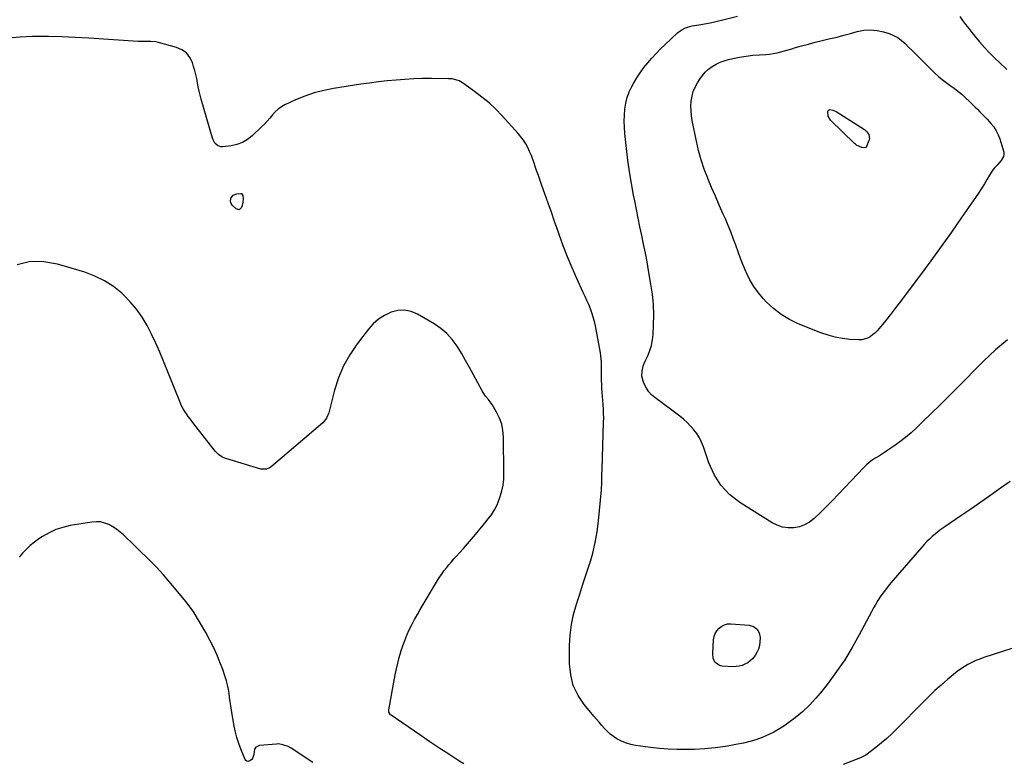
# Model space of a CAD drawing. Units: inches. Extents: x 1867908 to 1873320, y 394942 to 400269.
# Drawn here: x 1870346 to 1871166, y 397957 to 398575 of the extents above; entities that cross this region are included whole.
import ezdxf

# ---------------------------------------------------------------- set-up
doc = ezdxf.new("R2010")
doc.units = ezdxf.units.IN
doc.header["$MEASUREMENT"] = 0
doc.layers.add('7', color=7, linetype='Continuous')
doc.layers.add('8', color=7, linetype='Continuous')

msp = doc.modelspace()

# ---------------------------------------------------------------- linework, layer by layer
at = {"layer": '7', "color": 18}
for points in [[(1871168.93, 398308.65, 1914), (1871163.86, 398304.46, 1914), (1871158.89, 398300.15, 1914), (1871154.07, 398295.68, 1914), (1871149.35, 398291.1, 1914), (1871126.5, 398268.2, 1914), (1871119.53, 398261.25, 1914), (1871112.54, 398254.33, 1914), (1871105.52, 398247.44, 1914), (1871098.48, 398240.57, 1914), (1871093.14, 398235.39, 1914), (1871088.65, 398231.26, 1914), (1871084.01, 398227.29, 1914), (1871079.17, 398223.58, 1914), (1871074.19, 398220.04, 1914), (1871069.13, 398216.64, 1914), (1871066.57, 398214.95, 1914), (1871063.99, 398213.28, 1914), (1871061.4, 398211.64, 1914), (1871058.79, 398210.03, 1914), (1871056.24, 398208.33, 1914), (1871053.8, 398206.52, 1914), (1871051.5, 398204.51, 1914), (1871049.3, 398202.39, 1914), (1871022.9, 398174.73, 1914), (1871019.3, 398171.02, 1914), (1871015.66, 398167.36, 1914), (1871011.96, 398163.75, 1914), (1871008.21, 398160.19, 1914), (1871007.79, 398159.79, 1914), (1871004.02, 398156.91, 1914), (1871000, 398154.58, 1914), (1870995.6, 398153.09, 1914), (1870990.95, 398152.15, 1914), (1870986.2, 398152.15, 1914), (1870981.6, 398152.76, 1914), (1870977.21, 398154.26, 1914), (1870972.96, 398156.36, 1914), (1870946.02, 398173.26, 1914), (1870937.52, 398179.94, 1914), (1870930.16, 398187.53, 1914), (1870924.54, 398196.47, 1914), (1870920.07, 398206.31, 1914), (1870915.62, 398219.68, 1914), (1870914.12, 398223.47, 1914), (1870912.35, 398227.12, 1914), (1870910.19, 398230.55, 1914), (1870907.77, 398233.83, 1914), (1870905.03, 398236.89, 1914), (1870902.17, 398239.81, 1914), (1870899.1, 398242.51, 1914), (1870895.91, 398245.08, 1914), (1870875.2, 398260.54, 1914), (1870872.55, 398262.88, 1914), (1870870.18, 398265.45, 1914), (1870868.27, 398268.36, 1914), (1870866.64, 398271.51, 1914), (1870865.57, 398274.07, 1914), (1870864.47, 398278.23, 1914), (1870864.53, 398282.54, 1914), (1870865.53, 398286.81, 1914), (1870866.28, 398288.87, 1914), (1870867.15, 398290.89, 1914), (1870869.32, 398295.32, 1914), (1870871.08, 398299.59, 1914), (1870872.49, 398303.96, 1914), (1870873.34, 398308.47, 1914), (1870873.83, 398313.07, 1914), (1870874.17, 398320.89, 1914), (1870874.27, 398329.45, 1914), (1870874, 398337.99, 1914), (1870873.18, 398346.5, 1914), (1870872, 398354.98, 1914), (1870870.04, 398366.29, 1914), (1870868.73, 398373.58, 1914), (1870867.37, 398380.86, 1914), (1870865.91, 398388.11, 1914), (1870864.39, 398395.36, 1914), (1870862.85, 398402.6, 1914), (1870861.34, 398409.85, 1914), (1870859.87, 398417.11, 1914), (1870858.43, 398424.37, 1914), (1870857.51, 398429.11, 1914), (1870855.75, 398438.77, 1914), (1870854.16, 398448.46, 1914), (1870852.81, 398458.18, 1914), (1870851.62, 398467.92, 1914), (1870850.26, 398480.44, 1914), (1870849.87, 398485.47, 1914), (1870849.69, 398490.5, 1914), (1870849.83, 398495.53, 1914), (1870850.19, 398500.56, 1914), (1870850.99, 398505.51, 1914), (1870852.18, 398510.33, 1914), (1870853.93, 398514.98, 1914), (1870856.05, 398519.51, 1914), (1870857.45, 398522.08, 1914), (1870860.09, 398526.59, 1914), (1870862.91, 398530.96, 1914), (1870865.99, 398535.16, 1914), (1870869.26, 398539.23, 1914), (1870872.72, 398543.14, 1914), (1870876.27, 398546.98, 1914), (1870879.94, 398550.69, 1914), (1870883.7, 398554.33, 1914), (1870894.01, 398563.98, 1914), (1870897.12, 398566.38, 1914), (1870900.64, 398568.14, 1914), (1870902.52, 398568.79, 1914), (1870906.34, 398569.82, 1914), (1870908.29, 398570.2, 1914), (1870913.55, 398571.05, 1914), (1870918.12, 398571.85, 1914), (1870922.69, 398572.74, 1914), (1870927.22, 398573.76, 1914), (1870931.74, 398574.86, 1914), (1870944.03, 398578.03, 1914)], [(1871129.15, 398577.73, 1914), (1871131.59, 398574.35, 1914), (1871134.07, 398571, 1914)], [(1871134.07, 398571, 1914), (1871136.61, 398567.69, 1914), (1871139.19, 398564.41, 1914), (1871141.72, 398561.26, 1914), (1871145.69, 398556.52, 1914), (1871149.78, 398551.89, 1914), (1871154.05, 398547.43, 1914), (1871158.44, 398543.07, 1914), (1871162.04, 398539.65, 1914), (1871168.32, 398533.67, 1914)], [(1871171.27, 398190.74, 1912), (1871163.23, 398185.11, 1912), (1871154.93, 398179.31, 1912), (1871146.62, 398173.53, 1912), (1871138.28, 398167.78, 1912), (1871129.94, 398162.05, 1912), (1871115.98, 398152.5, 1912), (1871113.46, 398150.7, 1912), (1871110.98, 398148.85, 1912), (1871108.57, 398146.9, 1912), (1871106.21, 398144.89, 1912), (1871103.92, 398142.8, 1912), (1871101.7, 398140.64, 1912), (1871099.57, 398138.4, 1912), (1871097.49, 398136.1, 1912), (1871071.76, 398106.28, 1912), (1871069.45, 398103.49, 1912), (1871067.21, 398100.65, 1912), (1871065.07, 398097.73, 1912), (1871063.01, 398094.75, 1912), (1871061.06, 398091.7, 1912), (1871059.16, 398088.61, 1912), (1871057.36, 398085.47, 1912), (1871055.62, 398082.29, 1912), (1871045.5, 398063.07, 1912), (1871039.62, 398052.59, 1912), (1871033.38, 398042.34, 1912), (1871026.6, 398032.44, 1912), (1871019.46, 398022.76, 1912), (1871014.47, 398016.36, 1912), (1871009.35, 398010.28, 1912), (1871003.95, 398004.48, 1912), (1870998.13, 397999.1, 1912), (1870992.02, 397994, 1912), (1870987.99, 397990.88, 1912), (1870983.59, 397987.72, 1912), (1870979.07, 397984.77, 1912), (1870974.35, 397982.14, 1912), (1870969.5, 397979.72, 1912), (1870964.5, 397977.64, 1912), (1870959.42, 397975.8, 1912), (1870954.23, 397974.3, 1912), (1870948.96, 397973.03, 1912), (1870942.6, 397971.72, 1912), (1870934.06, 397970.21, 1912), (1870925.49, 397968.99, 1912), (1870916.87, 397968.23, 1912), (1870908.21, 397967.77, 1912), (1870901.31, 397967.59, 1912), (1870893.87, 397967.57, 1912), (1870886.45, 397967.81, 1912), (1870879.05, 397968.41, 1912), (1870871.66, 397969.25, 1912), (1870859.18, 397971, 1912), (1870855.35, 397971.77, 1912), (1870851.63, 397972.83, 1912), (1870848.06, 397974.32, 1912), (1870843.67, 397976.66, 1912), (1870840.84, 397978.52, 1912), (1870838.14, 397980.53, 1912), (1870835.63, 397982.79, 1912), (1870833.26, 397985.21, 1912), (1870831, 397987.76, 1912), (1870828.76, 397990.32, 1912), (1870826.54, 397992.91, 1912), (1870824.34, 397995.51, 1912), (1870816.4, 398005, 1912), (1870811.24, 398012.72, 1912), (1870807.28, 398020.87, 1912), (1870805.13, 398029.67, 1912), (1870804.17, 398038.9, 1912), (1870804.24, 398054.2, 1912), (1870804.69, 398062.93, 1912), (1870805.69, 398071.57, 1912), (1870807.51, 398080.08, 1912), (1870809.87, 398088.5, 1912), (1870812.63, 398096.85, 1912), (1870815.37, 398105.21, 1912), (1870818.09, 398113.58, 1912), (1870820.79, 398121.96, 1912), (1870820.96, 398122.48, 1912), (1870823.44, 398131.19, 1912), (1870825.54, 398139.97, 1912), (1870827.06, 398148.87, 1912), (1870828.2, 398157.84, 1912), (1870830.66, 398183.9, 1912), (1870830.83, 398185.99, 1912), (1870830.98, 398188.08, 1912), (1870831.13, 398192.28, 1912), (1870831.21, 398196.48, 1912), (1870831.33, 398200.68, 1912), (1870832.56, 398240.03, 1912), (1870832.61, 398243.61, 1912), (1870832.6, 398247.19, 1912), (1870832.47, 398250.76, 1912), (1870832.24, 398254.75, 1912), (1870832, 398258.12, 1912), (1870831.74, 398261.48, 1912), (1870831.47, 398264.85, 1912), (1870831.18, 398268.22, 1912), (1870830.94, 398271.02, 1912), (1870830.71, 398274.96, 1912), (1870830.72, 398278.9, 1912), (1870830.8, 398282.85, 1912), (1870830.83, 398286.8, 1912), (1870830.75, 398290.33, 1912), (1870830.29, 398295.27, 1912), (1870829.9, 398297.73, 1912), (1870825.71, 398320.21, 1912), (1870824.91, 398323.84, 1912), (1870823.98, 398327.43, 1912), (1870822.83, 398330.96, 1912), (1870821.53, 398334.44, 1912), (1870820.11, 398337.89, 1912), (1870818.65, 398341.31, 1912), (1870817.15, 398344.72, 1912), (1870815.61, 398348.12, 1912), (1870810.33, 398359.61, 1912), (1870806.33, 398368.63, 1912), (1870802.51, 398377.72, 1912), (1870798.95, 398386.92, 1912), (1870795.56, 398396.18, 1912), (1870794.41, 398399.48, 1912), (1870791.72, 398407.15, 1912), (1870789.02, 398414.81, 1912), (1870786.32, 398422.47, 1912), (1870783.6, 398430.13, 1912), (1870781.09, 398437.19, 1912), (1870779.64, 398441.32, 1912), (1870778.2, 398445.46, 1912), (1870776.78, 398449.6, 1912), (1870775.38, 398453.75, 1912), (1870774.89, 398455.21, 1912), (1870773.68, 398458.61, 1912), (1870772.38, 398461.98, 1912), (1870770.96, 398465.29, 1912), (1870769.46, 398468.57, 1912), (1870767.76, 398471.73, 1912), (1870765.88, 398474.78, 1912), (1870763.75, 398477.66, 1912), (1870761.45, 398480.41, 1912), (1870748.19, 398494.93, 1912), (1870742.79, 398500.47, 1912), (1870737.17, 398505.76, 1912), (1870731.22, 398510.68, 1912), (1870725.04, 398515.34, 1912), (1870714.9, 398522.49, 1912), (1870712.24, 398524.03, 1912), (1870709.35, 398525.09, 1912), (1870706.32, 398525.71, 1912), (1870703.24, 398525.93, 1912), (1870689.18, 398526.03, 1912), (1870681.78, 398525.97, 1912), (1870674.4, 398525.78, 1912), (1870667.02, 398525.37, 1912), (1870659.65, 398524.81, 1912), (1870652.29, 398524.09, 1912), (1870644.94, 398523.27, 1912), (1870637.61, 398522.31, 1912), (1870630.29, 398521.26, 1912), (1870607.59, 398517.79, 1912), (1870599.47, 398516.19, 1912), (1870591.49, 398514.14, 1912), (1870583.72, 398511.42, 1912), (1870576.08, 398508.25, 1912), (1870567.19, 398504.1, 1912), (1870564.25, 398502.46, 1912), (1870561.51, 398500.58, 1912), (1870559.07, 398498.33, 1912), (1870556.82, 398495.83, 1912), (1870554.67, 398493.19, 1912), (1870552.44, 398490.62, 1912), (1870550.1, 398488.15, 1912), (1870547.68, 398485.75, 1912), (1870539.98, 398478.46, 1912), (1870536.04, 398475.39, 1912), (1870531.83, 398472.88, 1912), (1870527.22, 398471.23, 1912), (1870522.34, 398470.14, 1912), (1870515.33, 398469.28, 1912), (1870513.82, 398469.31, 1912), (1870511.11, 398470.26, 1912), (1870508.89, 398472.38, 1912), (1870507.33, 398475.06, 1912), (1870506.78, 398476.54, 1912), (1870497.41, 398508.84, 1912), (1870496.5, 398512.24, 1912), (1870495.66, 398515.65, 1912), (1870494.95, 398519.1, 1912), (1870494.33, 398522.56, 1912), (1870493.69, 398526.01, 1912), (1870492.94, 398529.45, 1912), (1870492.05, 398532.84, 1912), (1870491.05, 398536.21, 1912), (1870490.03, 398539.38, 1912), (1870487.85, 398543.69, 1912), (1870485.04, 398547.34, 1912), (1870481.26, 398549.99, 1912), (1870476.85, 398551.96, 1912), (1870461.75, 398556.07, 1912), (1870459.68, 398556.53, 1912), (1870455.5, 398556.95, 1912), (1870451.25, 398556.84, 1912), (1870449.12, 398556.8, 1912), (1870444.87, 398556.95, 1912), (1870403.71, 398559.66, 1912), (1870392.52, 398560.28, 1912), (1870381.33, 398560.73, 1912), (1870370.12, 398560.94, 1912), (1870358.91, 398560.99, 1912), (1870356.89, 398560.97, 1912), (1870346.73, 398560.56, 1912), (1870336.62, 398559.7, 1912)], [(1871141.73, 398502.58, 1916), (1871143.82, 398500.52, 1916), (1871145.89, 398498.46, 1916), (1871147.94, 398496.37, 1916), (1871149.98, 398494.26, 1916), (1871151.99, 398492.13, 1916), (1871153.98, 398489.98, 1916), (1871155.16, 398488.7, 1916), (1871157.5, 398485.77, 1916), (1871159.55, 398482.67, 1916), (1871161.16, 398479.32, 1916), (1871162.48, 398475.81, 1916), (1871165.79, 398464.7, 1916), (1871166, 398463.48, 1916), (1871165.7, 398461.12, 1916), (1871163.76, 398457.84, 1916), (1871162.07, 398455.88, 1916), (1871160.23, 398453.99, 1916), (1871158.48, 398452.05, 1916), (1871156.83, 398450.04, 1916), (1871155.33, 398447.91, 1916), (1871153.93, 398445.71, 1916), (1871151.98, 398442.36, 1916), (1871149.64, 398438.45, 1916), (1871147.24, 398434.58, 1916), (1871144.76, 398430.77, 1916), (1871142.21, 398426.99, 1916), (1871130.7, 398410.3, 1916), (1871122.28, 398398.25, 1916), (1871113.77, 398386.28, 1916), (1871105.11, 398374.41, 1916), (1871096.36, 398362.61, 1916), (1871083.78, 398345.86, 1916), (1871079.7, 398340.48, 1916), (1871075.58, 398335.13, 1916), (1871071.42, 398329.82, 1916), (1871067.21, 398324.53, 1916), (1871061.99, 398318.03, 1916), (1871060.3, 398316.1, 1916), (1871058.5, 398314.29, 1916), (1871056.54, 398312.64, 1916), (1871054.49, 398311.11, 1916), (1871052.28, 398309.92, 1916), (1871047.57, 398308.63, 1916), (1871045.06, 398308.54, 1916), (1871037.7, 398308.99, 1916), (1871031.52, 398309.67, 1916), (1871025.41, 398310.74, 1916), (1871019.44, 398312.39, 1916), (1871013.55, 398314.42, 1916), (1870994.69, 398321.95, 1916), (1870987.32, 398325.49, 1916), (1870980.35, 398329.61, 1916), (1870973.99, 398334.62, 1916), (1870968.04, 398340.21, 1916), (1870965.64, 398342.79, 1916), (1870961.48, 398347.75, 1916), (1870957.69, 398352.94, 1916), (1870954.44, 398358.49, 1916), (1870951.56, 398364.28, 1916), (1870951.06, 398365.45, 1916), (1870948.78, 398370.87, 1916), (1870946.59, 398376.32, 1916), (1870944.53, 398381.82, 1916), (1870942.55, 398387.36, 1916), (1870940.57, 398392.9, 1916), (1870938.5, 398398.39, 1916), (1870936.27, 398403.83, 1916), (1870933.95, 398409.23, 1916), (1870932.15, 398413.25, 1916), (1870928.88, 398420.65, 1916), (1870925.65, 398428.06, 1916), (1870922.48, 398435.49, 1916), (1870919.34, 398442.94, 1916), (1870919.3, 398443.03, 1916), (1870916.39, 398450.61, 1916), (1870913.8, 398458.28, 1916), (1870911.66, 398466.1, 1916), (1870909.82, 398474, 1916), (1870906.38, 398491.09, 1916), (1870905.75, 398495.13, 1916), (1870905.35, 398499.18, 1916), (1870905.31, 398503.25, 1916), (1870905.51, 398507.33, 1916), (1870906.17, 398511.33, 1916), (1870907.18, 398515.21, 1916), (1870908.73, 398518.91, 1916), (1870910.63, 398522.49, 1916), (1870912.61, 398525.65, 1916), (1870914.79, 398528.66, 1916), (1870917.2, 398531.45, 1916), (1870919.95, 398533.89, 1916), (1870922.94, 398536.11, 1916), (1870926.19, 398537.97, 1916), (1870929.53, 398539.59, 1916), (1870933.02, 398540.85, 1916), (1870936.62, 398541.89, 1916), (1870940.24, 398542.73, 1916), (1870945.75, 398543.86, 1916), (1870951.28, 398544.79, 1916), (1870956.85, 398545.44, 1916), (1870962.45, 398545.89, 1916), (1870967.53, 398546.17, 1916), (1870970.71, 398546.45, 1916), (1870973.87, 398546.88, 1916), (1870976.99, 398547.5, 1916), (1870980.09, 398548.27, 1916), (1870983.17, 398549.14, 1916), (1870986.25, 398550.02, 1916), (1870989.33, 398550.9, 1916), (1870992.4, 398551.78, 1916), (1870997.49, 398553.23, 1916), (1871003.13, 398554.8, 1916), (1871008.78, 398556.29, 1916), (1871014.45, 398557.69, 1916), (1871020.14, 398559.03, 1916), (1871021.38, 398559.31, 1916), (1871027, 398560.64, 1916), (1871032.59, 398562.04, 1916), (1871038.16, 398563.56, 1916), (1871043.71, 398565.15, 1916), (1871049.24, 398566.26, 1916), (1871054.75, 398566.7, 1916), (1871060.26, 398566.14, 1916), (1871065.76, 398564.91, 1916), (1871070.29, 398563.45, 1916), (1871074, 398561.95, 1916), (1871077.51, 398560.12, 1916), (1871080.73, 398557.81, 1916), (1871083.75, 398555.18, 1916), (1871086.61, 398552.3, 1916), (1871089.49, 398549.43, 1916), (1871092.37, 398546.56, 1916), (1871095.26, 398543.7, 1916), (1871108.47, 398530.68, 1916), (1871111.46, 398527.91, 1916), (1871114.54, 398525.25, 1916), (1871117.77, 398522.77, 1916), (1871121.09, 398520.41, 1916), (1871124.42, 398518.06, 1916), (1871127.67, 398515.6, 1916), (1871130.78, 398512.97, 1916), (1871133.8, 398510.23, 1916), (1871137.53, 398506.66, 1916), (1871139.64, 398504.63, 1916), (1871141.73, 398502.58, 1916)], [(1871051.82, 398481.84, 1918), (1871053.36, 398479.56, 1918), (1871053.88, 398475.71, 1918), (1871053.53, 398474.41, 1918), (1871051.49, 398469.44, 1918), (1871051.38, 398469.22, 1918), (1871050.87, 398468.7, 1918), (1871050.19, 398468.49, 1918), (1871047.69, 398468.76, 1918), (1871043.1, 398470.71, 1918), (1871042.29, 398471.33, 1918), (1871041.52, 398472.01, 1918), (1871021.52, 398491.42, 1918), (1871019.58, 398494.87, 1918), (1871019.31, 398498.56, 1918), (1871019.89, 398499.68, 1918), (1871020.61, 398500.12, 1918), (1871021.02, 398500.2, 1918), (1871023.55, 398499.85, 1918), (1871026.29, 398498.68, 1918), (1871049.73, 398483.63, 1918), (1871051.82, 398481.84, 1918)], [(1870531.98, 398428.69, 1912), (1870532.23, 398425.95, 1912), (1870532.13, 398423.21, 1912), (1870531.56, 398420.52, 1912), (1870531.03, 398418.74, 1912), (1870529.05, 398416.84, 1912), (1870526.41, 398417.55, 1912), (1870523.14, 398420.79, 1912), (1870522.24, 398422.11, 1912), (1870521.7, 398423.5, 1912), (1870522.05, 398426.56, 1912), (1870524.06, 398429.06, 1912), (1870527.04, 398430.23, 1912), (1870530.39, 398430.52, 1912), (1870530.84, 398430.38, 1912), (1870531.55, 398429.7, 1912), (1870531.98, 398428.69, 1912)], [(1870590.46, 397956.77, 1908), (1870587.46, 397958.67, 1908), (1870584.47, 397960.61, 1908), (1870572.24, 397968.74, 1908), (1870569.87, 397970.07, 1908), (1870565.41, 397971.62, 1908), (1870561.73, 397972.24, 1908), (1870560.24, 397972.2, 1908), (1870545.92, 397970.86, 1908), (1870544.16, 397970.26, 1908), (1870542.75, 397969.33, 1908), (1870541.88, 397967.88, 1908), (1870541.22, 397963.51, 1908), (1870540.27, 397960.21, 1908), (1870539.71, 397959.37, 1908), (1870538.04, 397958.18, 1908), (1870536.26, 397957.78, 1908), (1870535.41, 397957.94, 1908), (1870534.71, 397958.46, 1908), (1870534.13, 397959.23, 1908), (1870530.67, 397967.34, 1908), (1870528.68, 397972.52, 1908), (1870526.95, 397977.77, 1908), (1870525.6, 397983.14, 1908), (1870524.51, 397988.58, 1908), (1870522.57, 398000.42, 1908), (1870522.02, 398003.92, 1908), (1870521.5, 398007.43, 1908), (1870521.02, 398010.94, 1908), (1870520.57, 398014.45, 1908), (1870520.04, 398017.95, 1908), (1870519.36, 398021.41, 1908), (1870518.46, 398024.82, 1908), (1870517.43, 398028.2, 1908), (1870515.38, 398034.19, 1908), (1870513.06, 398040.47, 1908), (1870510.54, 398046.66, 1908), (1870507.72, 398052.73, 1908), (1870504.7, 398058.71, 1908), (1870501.28, 398065.1, 1908), (1870496.11, 398074.01, 1908), (1870490.58, 398082.67, 1908), (1870484.49, 398090.96, 1908), (1870478.03, 398098.98, 1908), (1870465.91, 398113.07, 1908), (1870463.08, 398116.28, 1908), (1870460.18, 398119.42, 1908), (1870457.2, 398122.49, 1908), (1870454.15, 398125.5, 1908), (1870451.06, 398128.46, 1908), (1870447.98, 398131.43, 1908), (1870444.89, 398134.4, 1908), (1870441.8, 398137.36, 1908), (1870432.63, 398146.18, 1908), (1870429.83, 398148.64, 1908), (1870426.9, 398150.93, 1908), (1870423.79, 398152.94, 1908), (1870420.54, 398154.78, 1908), (1870417.14, 398156.11, 1908), (1870413.67, 398157, 1908), (1870410.1, 398157.2, 1908), (1870406.46, 398156.96, 1908), (1870388.38, 398153.97, 1908), (1870382.27, 398152.55, 1908), (1870376.34, 398150.65, 1908), (1870370.71, 398148.03, 1908), (1870365.26, 398144.92, 1908), (1870362.2, 398142.91, 1908), (1870358.55, 398140.29, 1908), (1870355.05, 398137.5, 1908), (1870351.78, 398134.43, 1908), (1870348.67, 398131.19, 1908), (1870345.81, 398127.71, 1908)], [(1870961.51, 398051.24, 1914), (1870960.27, 398048.51, 1914), (1870958.69, 398045.89, 1914), (1870956.44, 398043.12, 1914), (1870954.61, 398041.35, 1914), (1870952.53, 398039.86, 1914), (1870950.3, 398038.56, 1914), (1870947.89, 398037.62, 1914), (1870945.44, 398036.93, 1914), (1870942.9, 398036.61, 1914), (1870940.32, 398036.55, 1914), (1870931.26, 398037.04, 1914), (1870929.49, 398037.39, 1914), (1870926.51, 398039.09, 1914), (1870925.3, 398040.42, 1914), (1870923.78, 398043.77, 1914), (1870923.42, 398047.42, 1914), (1870924.18, 398058.89, 1914), (1870924.68, 398061.62, 1914), (1870925.54, 398064.19, 1914), (1870926.94, 398066.5, 1914), (1870928.71, 398068.65, 1914), (1870930.91, 398070.29, 1914), (1870933.27, 398071.51, 1914), (1870935.86, 398072.1, 1914), (1870938.6, 398072.27, 1914), (1870953.67, 398071.24, 1914), (1870957.49, 398069.95, 1914), (1870960.45, 398067.9, 1914), (1870962.12, 398064.71, 1914), (1870962.92, 398060.76, 1914), (1870962.72, 398057.17, 1914), (1870962.28, 398054.15, 1914), (1870961.51, 398051.24, 1914)]]:
    msp.add_polyline3d(points, dxfattribs=at)
at = {"layer": '8', "color": 18}
for points in [[(1870716.2, 397955.71, 1910), (1870712.91, 397957.75, 1910), (1870704.45, 397963.12, 1910), (1870696.03, 397968.57, 1910), (1870687.7, 397974.14, 1910), (1870679.42, 397979.79, 1910), (1870655.71, 397996.21, 1910), (1870655.19, 397996.63, 1910), (1870653.74, 397998.82, 1910), (1870653.56, 398000.1, 1910), (1870653.61, 398000.77, 1910), (1870659, 398029.87, 1910), (1870659.99, 398034.72, 1910), (1870661.08, 398039.54, 1910), (1870662.34, 398044.32, 1910), (1870663.7, 398049.07, 1910), (1870663.79, 398049.34, 1910), (1870665.29, 398053.9, 1910), (1870666.94, 398058.41, 1910), (1870668.78, 398062.84, 1910), (1870670.75, 398067.22, 1910), (1870672.88, 398071.53, 1910), (1870675.09, 398075.8, 1910), (1870677.42, 398080, 1910), (1870679.82, 398084.17, 1910), (1870694.18, 398108.26, 1910), (1870695.9, 398111, 1910), (1870697.7, 398113.69, 1910), (1870699.62, 398116.3, 1910), (1870701.62, 398118.84, 1910), (1870703.7, 398121.33, 1910), (1870705.8, 398123.79, 1910), (1870707.95, 398126.22, 1910), (1870710.13, 398128.62, 1910), (1870712.57, 398131.28, 1910), (1870715.96, 398135.02, 1910), (1870719.3, 398138.8, 1910), (1870722.58, 398142.64, 1910), (1870725.81, 398146.52, 1910), (1870734.67, 398157.36, 1910), (1870736.17, 398159.24, 1910), (1870739.05, 398163.08, 1910), (1870741.71, 398167.07, 1910), (1870743.86, 398171.32, 1910), (1870744.75, 398173.54, 1910), (1870746.41, 398178.28, 1910), (1870747.78, 398182.96, 1910), (1870748.82, 398187.69, 1910), (1870749.35, 398192.51, 1910), (1870749.55, 398197.38, 1910), (1870749.19, 398227.78, 1910), (1870748.7, 398233.17, 1910), (1870747.67, 398238.41, 1910), (1870745.83, 398243.42, 1910), (1870743.46, 398248.28, 1910), (1870739.68, 398254.69, 1910), (1870738.73, 398256.2, 1910), (1870736.62, 398259.06, 1910), (1870734.32, 398261.79, 1910), (1870732.28, 398264.69, 1910), (1870731.38, 398266.23, 1910), (1870724.27, 398279.51, 1910), (1870720.97, 398285.55, 1910), (1870717.58, 398291.54, 1910), (1870714.09, 398297.46, 1910), (1870710.51, 398303.35, 1910), (1870706.52, 398308.82, 1910), (1870702.07, 398313.82, 1910), (1870696.93, 398318.11, 1910), (1870691.33, 398321.93, 1910), (1870677.6, 398329.86, 1910), (1870672.22, 398332.05, 1910), (1870666.76, 398333.23, 1910), (1870661.19, 398332.92, 1910), (1870655.53, 398331.6, 1910), (1870650.12, 398328.99, 1910), (1870645.09, 398325.85, 1910), (1870640.65, 398321.93, 1910), (1870636.61, 398317.48, 1910), (1870627.18, 398305.21, 1910), (1870621.13, 398296.24, 1910), (1870615.85, 398286.89, 1910), (1870611.75, 398276.98, 1910), (1870608.43, 398266.68, 1910), (1870603.62, 398247.94, 1910), (1870601.75, 398243.31, 1910), (1870598.59, 398239.49, 1910), (1870555.79, 398202.97, 1910), (1870554.86, 398202.28, 1910), (1870551.73, 398200.89, 1910), (1870547.2, 398201, 1910), (1870517.82, 398209.75, 1910), (1870516.2, 398210.36, 1910), (1870514.65, 398211.1, 1910), (1870511.88, 398213.16, 1910), (1870509.42, 398215.66, 1910), (1870507.16, 398218.34, 1910), (1870491.34, 398238.67, 1910), (1870489.76, 398240.72, 1910), (1870488.19, 398242.78, 1910), (1870486.64, 398244.86, 1910), (1870485.09, 398246.94, 1910), (1870483.64, 398249.07, 1910), (1870482.31, 398251.27, 1910), (1870481.14, 398253.56, 1910), (1870480.09, 398255.92, 1910), (1870466.05, 398290.82, 1910), (1870462.87, 398298.38, 1910), (1870459.55, 398305.86, 1910), (1870456, 398313.24, 1910), (1870452.31, 398320.56, 1910), (1870448.16, 398327.55, 1910), (1870443.56, 398334.21, 1910), (1870438.3, 398340.35, 1910), (1870432.6, 398346.15, 1910), (1870431.29, 398347.35, 1910), (1870424.28, 398352.94, 1910), (1870416.87, 398357.84, 1910), (1870408.87, 398361.7, 1910), (1870400.48, 398364.86, 1910), (1870377.83, 398371.69, 1910), (1870366.39, 398373.62, 1910), (1870355.16, 398373.73, 1910), (1870344.24, 398371.11, 1910)], [(1871172.51, 398051.69, 1910), (1871149.23, 398044.16, 1910), (1871145.82, 398042.94, 1910), (1871142.46, 398041.6, 1910), (1871139.19, 398040.06, 1910), (1871135.98, 398038.39, 1910), (1871132.87, 398036.54, 1910), (1871129.84, 398034.57, 1910), (1871126.92, 398032.44, 1910), (1871124.09, 398030.19, 1910), (1871118.94, 398025.86, 1910), (1871113.66, 398021.29, 1910), (1871108.48, 398016.62, 1910), (1871103.43, 398011.79, 1910), (1871098.47, 398006.87, 1910), (1871077.11, 397985.01, 1910), (1871072.88, 397980.88, 1910), (1871068.54, 397976.87, 1910), (1871064.02, 397973.07, 1910), (1871059.38, 397969.4, 1910), (1871050.9, 397962.98, 1910), (1871050.41, 397962.63, 1910), (1871047.73, 397961.28, 1910), (1871046.61, 397960.83, 1910), (1871032.15, 397955.21, 1910)]]:
    msp.add_polyline3d(points, dxfattribs=at)

doc.saveas('drawing.dxf')
